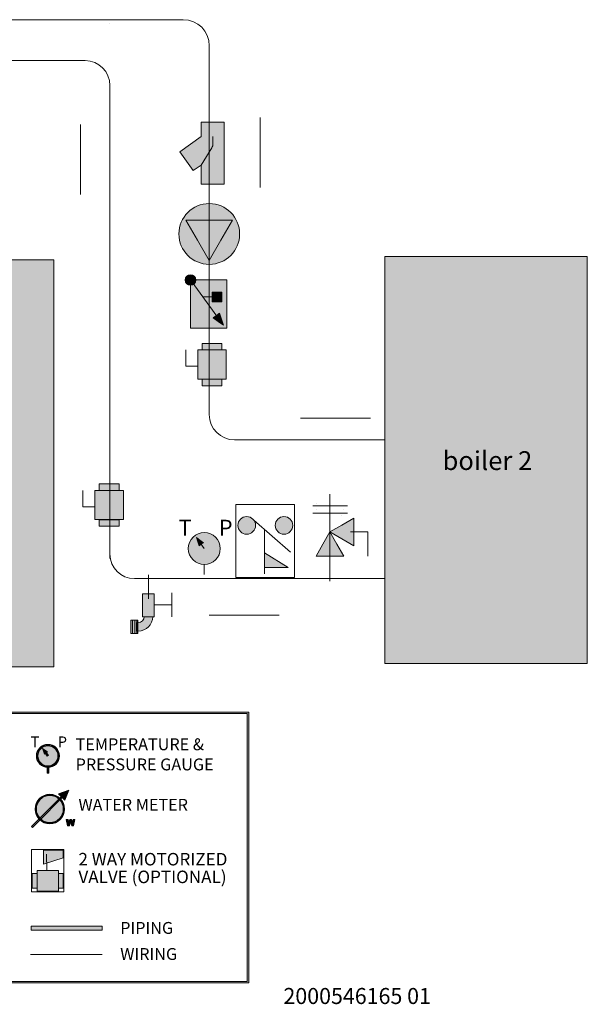
# Model space of a CAD drawing. Units: inches. Extents: x 0.76 to 10.3, y -7.54 to 1.52.
# Drawn here: x 7.63 to 10.3, y -7.54 to -2.9 of the extents above; entities that cross this region are included whole.
import ezdxf

# ---------------------------------------------------------------- set-up
doc = ezdxf.new("R2010")
doc.units = ezdxf.units.IN
doc.header["$MEASUREMENT"] = 0
doc.layers.add('Layer 1', color=7, linetype='Continuous')

# ---------------------------------------------------------------- blocks, each defined once
blk = doc.blocks.new('block 18')
at = {"layer": 'Layer 1', "true_color": 0xd4d1ca}
h = blk.add_hatch(color=254, dxfattribs=at)
h.dxf.hatch_style = 2
h.paths.add_polyline_path([(7.79, -5.9468), (6.8355, -5.9468), (6.8355, -4.0296), (7.79, -4.0296)])
at = {"layer": 'Layer 1', "lineweight": 0}
blk.add_lwpolyline([(7.79, -5.9468), (6.8355, -5.9468), (6.8355, -4.0296), (7.79, -4.0296), (7.79, -5.9468)], dxfattribs=at)
at = {"layer": 'Layer 1', "color": 18, "true_color": 0x060506, "insert": (7.0863, -5.0195), "char_height": 0.0885, "attachment_point": 7}
blk.add_mtext('\\fArial|b0|i0|c0|p34;\\W1;boiler 1', dxfattribs=at)
blk = doc.blocks.new('block 65')
at = {"layer": 'Layer 1', "lineweight": 0}
blk.add_lwpolyline([(2.6965, -6.1595), (8.7084, -6.1595), (8.7084, -7.435), (2.6965, -7.435), (2.6965, -6.1595)], dxfattribs=at)
blk = doc.blocks.new('block 66')
at = {"layer": 'Layer 1', "lineweight": 0}
blk.add_lwpolyline([(2.6965, -6.1595), (8.7084, -6.1595), (8.7084, -7.435), (2.6965, -7.435), (2.6965, -6.1595)], dxfattribs=at)
blk = doc.blocks.new('block 67')
at = {"layer": 'Layer 1', "lineweight": 0}
blk.add_lwpolyline([(2.6965, -6.1595), (8.7084, -6.1595), (8.7084, -7.435), (2.6965, -7.435), (2.6965, -6.1595)], dxfattribs=at)
blk = doc.blocks.new('block 68')
at = {"layer": 'Layer 1', "lineweight": 0}
blk.add_lwpolyline([(2.6965, -6.1595), (8.7084, -6.1595), (8.7084, -7.435), (2.6965, -7.435), (2.6965, -6.1595)], dxfattribs=at)
blk = doc.blocks.new('block 69')
at = {"layer": 'Layer 1', "true_color": 0xffffff}
h = blk.add_hatch(color=7, dxfattribs=at)
h.dxf.hatch_style = 2
edge = h.paths.add_edge_path()
edge.add_spline(control_points=[(7.7621, -6.4202), (7.7322, -6.4202), (7.7078, -6.3958), (7.7078, -6.3658), (7.7078, -6.3359), (7.7322, -6.3115), (7.7621, -6.3115), (7.7921, -6.3115), (7.8165, -6.3359), (7.8165, -6.3658), (7.8165, -6.3958), (7.7921, -6.4202), (7.7621, -6.4202)], knot_values=[0, 0, 0, 0, 0.013889, 0.013889, 0.013889, 0.027778, 0.027778, 0.027778, 0.041667, 0.041667, 0.041667, 0.055556, 0.055556, 0.055556, 0.055556], degree=3, periodic=0)
edge.add_line((7.7621, -6.4202), (7.7621, -6.4202))
edge = h.paths.add_edge_path()
edge.add_spline(control_points=[(7.7621, -6.3185), (7.736, -6.3185), (7.7148, -6.3398), (7.7148, -6.3658), (7.7148, -6.3919), (7.736, -6.4132), (7.7621, -6.4132), (7.7882, -6.4132), (7.8094, -6.3919), (7.8094, -6.3658), (7.8094, -6.3398), (7.7882, -6.3185), (7.7621, -6.3185)], knot_values=[0, 0, 0, 0, 0.013889, 0.013889, 0.013889, 0.027778, 0.027778, 0.027778, 0.041667, 0.041667, 0.041667, 0.055556, 0.055556, 0.055556, 0.055556], degree=3, periodic=0)
edge.add_line((7.7621, -6.3185), (7.7621, -6.3185))
at = {"layer": 'Layer 1', "true_color": 0x999999}
h = blk.add_hatch(color=253, dxfattribs=at)
h.dxf.hatch_style = 2
edge = h.paths.add_edge_path()
edge.add_spline(control_points=[(7.8129, -6.3659), (7.8129, -6.3939), (7.7902, -6.4167), (7.7621, -6.4167), (7.734, -6.4167), (7.7113, -6.3939), (7.7113, -6.3659), (7.7113, -6.3378), (7.734, -6.315), (7.7621, -6.315), (7.7902, -6.315), (7.8129, -6.3378), (7.8129, -6.3659)], knot_values=[0, 0, 0, 0, 0.013889, 0.013889, 0.013889, 0.027778, 0.027778, 0.027778, 0.041667, 0.041667, 0.041667, 0.055556, 0.055556, 0.055556, 0.055556], degree=3, periodic=0)
edge.add_line((7.8129, -6.3659), (7.8129, -6.3659))
at = {"layer": 'Layer 1', "true_color": 0xffffff}
h = blk.add_hatch(color=7, dxfattribs=at)
h.dxf.hatch_style = 2
h.paths.add_polyline_path([(7.737, -6.3309), (7.7482, -6.3391), (7.7594, -6.3473), (7.7525, -6.3523), (7.7457, -6.3573), (7.7413, -6.3441)])
h = blk.add_hatch(color=7, dxfattribs=at)
h.dxf.hatch_style = 2
h.paths.add_polyline_path([(7.7592, -6.3675), (7.7485, -6.3525), (7.7542, -6.3484), (7.7649, -6.3634)])
h = blk.add_hatch(color=7, dxfattribs=at)
h.dxf.hatch_style = 2
h.paths.add_polyline_path([(7.7656, -6.4478), (7.7586, -6.4478), (7.7586, -6.4167), (7.7656, -6.4167)])
at = {"layer": 'Layer 1', "lineweight": 0}
for points in [[(2.6965, -6.1595), (8.7084, -6.1595), (8.7084, -7.435), (2.6965, -7.435), (2.6965, -6.1595)], [(7.737, -6.3309), (7.7482, -6.3391), (7.7594, -6.3473), (7.7525, -6.3523), (7.7457, -6.3573), (7.7413, -6.3441), (7.737, -6.3309)], [(7.7592, -6.3675), (7.7485, -6.3525), (7.7542, -6.3484), (7.7649, -6.3634), (7.7592, -6.3675)], [(7.7656, -6.4478), (7.7586, -6.4478), (7.7586, -6.4167), (7.7656, -6.4167), (7.7656, -6.4478)]]:
    blk.add_lwpolyline(points, dxfattribs=at)
for points in [[(7.7621, -6.4202), (7.7322, -6.4202), (7.7078, -6.3958), (7.7078, -6.3658), (7.7078, -6.3359), (7.7322, -6.3115), (7.7621, -6.3115), (7.7921, -6.3115), (7.8165, -6.3359), (7.8165, -6.3658), (7.8165, -6.3958), (7.7921, -6.4202), (7.7621, -6.4202)], [(7.8129, -6.3659), (7.8129, -6.3939), (7.7902, -6.4167), (7.7621, -6.4167), (7.734, -6.4167), (7.7113, -6.3939), (7.7113, -6.3659), (7.7113, -6.3378), (7.734, -6.315), (7.7621, -6.315), (7.7902, -6.315), (7.8129, -6.3378), (7.8129, -6.3659)], [(7.7621, -6.3185), (7.736, -6.3185), (7.7148, -6.3398), (7.7148, -6.3658), (7.7148, -6.3919), (7.736, -6.4132), (7.7621, -6.4132), (7.7882, -6.4132), (7.8094, -6.3919), (7.8094, -6.3658), (7.8094, -6.3398), (7.7882, -6.3185), (7.7621, -6.3185)]]:
    blk.add_open_spline(points, degree=3, knots=[0, 0, 0, 0, 1, 1, 1, 2, 2, 2, 3, 3, 3, 4, 4, 4, 4], dxfattribs=at)
blk = doc.blocks.new('block 70')
at = {"layer": 'Layer 1', "lineweight": 0}
blk.add_lwpolyline([(2.6965, -6.1595), (8.7084, -6.1595), (8.7084, -7.435), (2.6965, -7.435), (2.6965, -6.1595)], dxfattribs=at)
blk = doc.blocks.new('block 71')
at = {"layer": 'Layer 1', "lineweight": 0}
blk.add_lwpolyline([(2.6965, -6.1595), (8.7084, -6.1595), (8.7084, -7.435), (2.6965, -7.435), (2.6965, -6.1595)], dxfattribs=at)
blk = doc.blocks.new('block 72')
at = {"layer": 'Layer 1', "true_color": 0xffffff}
h = blk.add_hatch(color=7, dxfattribs=at)
h.dxf.hatch_style = 2
h.paths.add_polyline_path([(7.6891, -6.7027), (7.6847, -6.6984), (7.8531, -6.53), (7.8574, -6.5344)])
h = blk.add_hatch(color=7, dxfattribs=at)
h.dxf.hatch_style = 2
h.paths.add_polyline_path([(7.8423, -6.5749), (7.8126, -6.5452), (7.8606, -6.5269)])
h.paths.add_polyline_path([(7.8236, -6.5476), (7.8399, -6.5638), (7.8499, -6.5375)])
at = {"layer": 'Layer 1', "true_color": 0x999999}
h = blk.add_hatch(color=253, dxfattribs=at)
h.dxf.hatch_style = 2
h.paths.add_polyline_path([(7.8553, -6.5322), (7.8482, -6.5508), (7.8411, -6.5694), (7.8296, -6.5579), (7.8181, -6.5464), (7.8367, -6.5393)])
at = {"layer": 'Layer 1', "true_color": 0xffffff}
h = blk.add_hatch(color=7, dxfattribs=at)
h.dxf.hatch_style = 2
edge = h.paths.add_edge_path()
edge.add_spline(control_points=[(7.7711, -6.686), (7.7327, -6.686), (7.7015, -6.6548), (7.7015, -6.6164), (7.7015, -6.578), (7.7327, -6.5467), (7.7711, -6.5467), (7.8095, -6.5467), (7.8407, -6.578), (7.8407, -6.6164), (7.8407, -6.6548), (7.8095, -6.686), (7.7711, -6.686)], knot_values=[0, 0, 0, 0, 0.013889, 0.013889, 0.013889, 0.027778, 0.027778, 0.027778, 0.041667, 0.041667, 0.041667, 0.055556, 0.055556, 0.055556, 0.055556], degree=3, periodic=0)
edge.add_line((7.7711, -6.686), (7.7711, -6.686))
edge = h.paths.add_edge_path()
edge.add_spline(control_points=[(7.7711, -6.5529), (7.7361, -6.5529), (7.7076, -6.5814), (7.7076, -6.6164), (7.7076, -6.6514), (7.7361, -6.6798), (7.7711, -6.6798), (7.8061, -6.6798), (7.8346, -6.6514), (7.8346, -6.6164), (7.8346, -6.5814), (7.8061, -6.5529), (7.7711, -6.5529)], knot_values=[0, 0, 0, 0, 0.013889, 0.013889, 0.013889, 0.027778, 0.027778, 0.027778, 0.041667, 0.041667, 0.041667, 0.055556, 0.055556, 0.055556, 0.055556], degree=3, periodic=0)
edge.add_line((7.7711, -6.5529), (7.7711, -6.5529))
at = {"layer": 'Layer 1', "true_color": 0x999999}
h = blk.add_hatch(color=253, dxfattribs=at)
h.dxf.hatch_style = 2
edge = h.paths.add_edge_path()
edge.add_spline(control_points=[(7.8376, -6.6164), (7.8376, -6.5796), (7.8078, -6.5498), (7.7711, -6.5498), (7.7343, -6.5498), (7.7045, -6.5796), (7.7045, -6.6164), (7.7045, -6.6531), (7.7343, -6.6829), (7.7711, -6.6829), (7.8078, -6.6829), (7.8376, -6.6531), (7.8376, -6.6164)], knot_values=[0, 0, 0, 0, 0.013889, 0.013889, 0.013889, 0.027778, 0.027778, 0.027778, 0.041667, 0.041667, 0.041667, 0.055556, 0.055556, 0.055556, 0.055556], degree=3, periodic=0)
edge.add_line((7.8376, -6.6164), (7.8376, -6.6164))
at = {"layer": 'Layer 1', "true_color": 0xffffff}
h = blk.add_hatch(color=7, dxfattribs=at)
h.dxf.hatch_style = 2
h.paths.add_polyline_path([(7.8485, -6.6663), (7.8571, -6.6663), (7.8601, -6.6826), (7.8646, -6.6663), (7.8731, -6.6663), (7.8776, -6.6826), (7.8807, -6.6663), (7.8892, -6.6663), (7.8827, -6.6954), (7.874, -6.6954), (7.8689, -6.6771), (7.8638, -6.6954), (7.855, -6.6954)])
at = {"layer": 'Layer 1', "lineweight": 0}
for points in [[(2.6965, -6.1595), (8.7084, -6.1595), (8.7084, -7.435), (2.6965, -7.435), (2.6965, -6.1595)], [(7.6891, -6.7027), (7.6847, -6.6984), (7.8531, -6.53), (7.8574, -6.5344), (7.6891, -6.7027)], [(7.8423, -6.5749), (7.8126, -6.5452), (7.8606, -6.5269), (7.8423, -6.5749)], [(7.8553, -6.5322), (7.8482, -6.5508), (7.8411, -6.5694), (7.8296, -6.5579), (7.8181, -6.5464), (7.8367, -6.5393), (7.8553, -6.5322)], [(7.8236, -6.5476), (7.8399, -6.5638), (7.8499, -6.5375), (7.8236, -6.5476)], [(7.8485, -6.6663), (7.8571, -6.6663), (7.8601, -6.6826), (7.8646, -6.6663), (7.8731, -6.6663), (7.8776, -6.6826), (7.8807, -6.6663), (7.8892, -6.6663), (7.8827, -6.6954), (7.874, -6.6954), (7.8689, -6.6771), (7.8638, -6.6954), (7.855, -6.6954), (7.8485, -6.6663)]]:
    blk.add_lwpolyline(points, dxfattribs=at)
for points in [[(7.7711, -6.686), (7.7327, -6.686), (7.7015, -6.6548), (7.7015, -6.6164), (7.7015, -6.578), (7.7327, -6.5467), (7.7711, -6.5467), (7.8095, -6.5467), (7.8407, -6.578), (7.8407, -6.6164), (7.8407, -6.6548), (7.8095, -6.686), (7.7711, -6.686)], [(7.8376, -6.6164), (7.8376, -6.5796), (7.8078, -6.5498), (7.7711, -6.5498), (7.7343, -6.5498), (7.7045, -6.5796), (7.7045, -6.6164), (7.7045, -6.6531), (7.7343, -6.6829), (7.7711, -6.6829), (7.8078, -6.6829), (7.8376, -6.6531), (7.8376, -6.6164)], [(7.7711, -6.5529), (7.7361, -6.5529), (7.7076, -6.5814), (7.7076, -6.6164), (7.7076, -6.6514), (7.7361, -6.6798), (7.7711, -6.6798), (7.8061, -6.6798), (7.8346, -6.6514), (7.8346, -6.6164), (7.8346, -6.5814), (7.8061, -6.5529), (7.7711, -6.5529)]]:
    blk.add_open_spline(points, degree=3, knots=[0, 0, 0, 0, 1, 1, 1, 2, 2, 2, 3, 3, 3, 4, 4, 4, 4], dxfattribs=at)
blk = doc.blocks.new('block 73')
at = {"layer": 'Layer 1', "lineweight": 0}
blk.add_lwpolyline([(2.6965, -6.1595), (8.7084, -6.1595), (8.7084, -7.435), (2.6965, -7.435), (2.6965, -6.1595)], dxfattribs=at)
blk = doc.blocks.new('block 74')
at = {"layer": 'Layer 1', "lineweight": 0}
blk.add_lwpolyline([(2.6965, -6.1595), (8.7084, -6.1595), (8.7084, -7.435), (2.6965, -7.435), (2.6965, -6.1595)], dxfattribs=at)
blk = doc.blocks.new('block 75')
at = {"layer": 'Layer 1', "lineweight": 0}
blk.add_lwpolyline([(2.6965, -6.1595), (8.7084, -6.1595), (8.7084, -7.435), (2.6965, -7.435), (2.6965, -6.1595)], dxfattribs=at)
blk = doc.blocks.new('block 76')
at = {"layer": 'Layer 1', "lineweight": 0}
blk.add_lwpolyline([(2.6965, -6.1595), (8.7084, -6.1595), (8.7084, -7.435), (2.6965, -7.435), (2.6965, -6.1595)], dxfattribs=at)
blk = doc.blocks.new('block 77')
at = {"layer": 'Layer 1', "lineweight": 0}
blk.add_lwpolyline([(2.6965, -6.1595), (8.7084, -6.1595), (8.7084, -7.435), (2.6965, -7.435), (2.6965, -6.1595)], dxfattribs=at)
blk = doc.blocks.new('block 78')
at = {"layer": 'Layer 1', "true_color": 0xffffff}
h = blk.add_hatch(color=7, dxfattribs=at)
h.dxf.hatch_style = 2
h.paths.add_polyline_path([(8.0169, -7.187), (7.6824, -7.187), (7.6824, -7.1683), (8.0169, -7.1683)])
at = {"layer": 'Layer 1', "lineweight": 0}
for points in [[(2.6965, -6.1595), (8.7084, -6.1595), (8.7084, -7.435), (2.6965, -7.435), (2.6965, -6.1595)], [(8.0169, -7.187), (7.6824, -7.187), (7.6824, -7.1683), (8.0169, -7.1683), (8.0169, -7.187)]]:
    blk.add_lwpolyline(points, dxfattribs=at)
blk = doc.blocks.new('block 81')
at = {"layer": 'Layer 1', "true_color": 0x999999}
h = blk.add_hatch(color=253, dxfattribs=at)
h.dxf.hatch_style = 2
h.paths.add_polyline_path([(7.7111, -7.0028), (7.8115, -7.0028), (7.8115, -6.9052), (7.7111, -6.9052)])
at = {"layer": 'Layer 1', "lineweight": 0}
for points in [[(7.6847, -7.0066), (7.8374, -7.0066), (7.8374, -6.8065), (7.6847, -6.8065), (7.6847, -7.0066)], [(7.7111, -7.0028), (7.8115, -7.0028), (7.8115, -6.9052), (7.7111, -6.9052), (7.7111, -7.0028)]]:
    blk.add_lwpolyline(points, dxfattribs=at)
blk = doc.blocks.new('block 82')
at = {"layer": 'Layer 1', "lineweight": 0}
for points in [[(7.6847, -7.0066), (7.8374, -7.0066), (7.8374, -6.8065), (7.6847, -6.8065), (7.6847, -7.0066)], [(7.7111, -6.9052), (7.8115, -6.9052), (7.8115, -7.0028), (7.7111, -7.0028), (7.7111, -6.9052)]]:
    blk.add_lwpolyline(points, dxfattribs=at)
blk = doc.blocks.new('block 83')
at = {"layer": 'Layer 1', "true_color": 0x999999}
h = blk.add_hatch(color=253, dxfattribs=at)
h.dxf.hatch_style = 2
h.paths.add_polyline_path([(7.8336, -6.9196), (7.8116, -6.9196), (7.8116, -6.9883), (7.8336, -6.9883)])
at = {"layer": 'Layer 1', "lineweight": 0}
for points in [[(7.6847, -7.0066), (7.8374, -7.0066), (7.8374, -6.8065), (7.6847, -6.8065), (7.6847, -7.0066)], [(7.8336, -6.9196), (7.8116, -6.9196), (7.8116, -6.9883), (7.8336, -6.9883), (7.8336, -6.9196)]]:
    blk.add_lwpolyline(points, dxfattribs=at)
blk = doc.blocks.new('block 84')
at = {"layer": 'Layer 1', "lineweight": 0}
for points in [[(7.6847, -7.0066), (7.8374, -7.0066), (7.8374, -6.8065), (7.6847, -6.8065), (7.6847, -7.0066)], [(7.8336, -6.9196), (7.8116, -6.9196), (7.8116, -6.9883), (7.8336, -6.9883), (7.8336, -6.9196)]]:
    blk.add_lwpolyline(points, dxfattribs=at)
blk = doc.blocks.new('block 85')
at = {"layer": 'Layer 1', "true_color": 0x999999}
h = blk.add_hatch(color=253, dxfattribs=at)
h.dxf.hatch_style = 2
h.paths.add_polyline_path([(7.6885, -6.9883), (7.7106, -6.9883), (7.7106, -6.9196), (7.6885, -6.9196)])
at = {"layer": 'Layer 1', "lineweight": 0}
for points in [[(7.6847, -7.0066), (7.8374, -7.0066), (7.8374, -6.8065), (7.6847, -6.8065), (7.6847, -7.0066)], [(7.6885, -6.9883), (7.7106, -6.9883), (7.7106, -6.9196), (7.6885, -6.9196), (7.6885, -6.9883)]]:
    blk.add_lwpolyline(points, dxfattribs=at)
blk = doc.blocks.new('block 86')
at = {"layer": 'Layer 1', "lineweight": 0}
for points in [[(7.6847, -7.0066), (7.8374, -7.0066), (7.8374, -6.8065), (7.6847, -6.8065), (7.6847, -7.0066)], [(7.7106, -6.9196), (7.6885, -6.9196), (7.6885, -6.9883), (7.7106, -6.9883), (7.7106, -6.9196)]]:
    blk.add_lwpolyline(points, dxfattribs=at)
blk = doc.blocks.new('block 87')
at = {"layer": 'Layer 1', "true_color": 0x999999}
h = blk.add_hatch(color=253, dxfattribs=at)
h.dxf.hatch_style = 2
h.paths.add_polyline_path([(7.7418, -6.8103), (7.7418, -6.8757), (7.8336, -6.8453), (7.8336, -6.8103)])
h = blk.add_hatch(color=253, dxfattribs=at)
h.dxf.hatch_style = 2
edge = h.paths.add_edge_path()
edge.add_spline(control_points=[(7.7566, -6.9022), (7.7566, -6.9022), (7.7556, -6.8284), (7.7556, -6.8284), (7.7556, -6.8284), (7.7566, -6.9022), (7.7566, -6.9022)], knot_values=[0, 0, 0, 0, 1, 1, 1, 2, 2, 2, 2], degree=3, periodic=1)
at = {"layer": 'Layer 1', "lineweight": 0}
for points in [[(7.6847, -7.0066), (7.8374, -7.0066), (7.8374, -6.8065), (7.6847, -6.8065), (7.6847, -7.0066)], [(7.7418, -6.8103), (7.7418, -6.8757), (7.8336, -6.8453), (7.8336, -6.8103), (7.7418, -6.8103)], [(7.7556, -6.8284), (7.7567, -6.9022)]]:
    blk.add_lwpolyline(points, dxfattribs=at)
blk.add_open_spline([(7.7566, -6.9022), (7.7566, -6.9022), (7.7556, -6.8284), (7.7556, -6.8284), (7.7556, -6.8284), (7.7566, -6.9022), (7.7566, -6.9022)], degree=3, knots=[0, 0, 0, 0, 1, 1, 1, 2, 2, 2, 2], dxfattribs=at)
blk = doc.blocks.new('block 88')
at = {"layer": 'Layer 1', "lineweight": 0}
for points in [[(7.6847, -7.0066), (7.8374, -7.0066), (7.8374, -6.8065), (7.6847, -6.8065), (7.6847, -7.0066)], [(7.8336, -6.8453), (7.7418, -6.8757), (7.7418, -6.8103), (7.8336, -6.8103), (7.8336, -6.8453)]]:
    blk.add_lwpolyline(points, dxfattribs=at)
blk = doc.blocks.new('block 92')
at = {"layer": 'Layer 1', "lineweight": 0}
for points in [[(2.6965, -6.1595), (8.7084, -6.1595), (8.7084, -7.435), (2.6965, -7.435), (2.6965, -6.1595)], [(8.0169, -7.3018), (7.6802, -7.3018)]]:
    blk.add_lwpolyline(points, dxfattribs=at)
blk = doc.blocks.new('block 64')
at = {"layer": 'Layer 1', "true_color": 0xffffff}
h = blk.add_hatch(color=7, dxfattribs=at)
h.dxf.hatch_style = 2
h.paths.add_polyline_path([(2.7106, -6.1659), (8.7013, -6.1659), (8.7013, -7.4285), (2.7106, -7.4285)])
h.paths.add_polyline_path([(2.7036, -7.435), (8.7084, -7.435), (8.7084, -6.1595), (2.7036, -6.1595)])
at = {"layer": 'Layer 1', "lineweight": 0}
for points in [[(2.6965, -6.1595), (8.7084, -6.1595), (8.7084, -7.435), (2.6965, -7.435), (2.6965, -6.1595)], [(2.7036, -7.435), (8.7084, -7.435), (8.7084, -6.1595), (2.7036, -6.1595), (2.7036, -7.435)], [(2.7106, -6.1659), (8.7013, -6.1659), (8.7013, -7.4285), (2.7106, -7.4285), (2.7106, -6.1659)]]:
    blk.add_lwpolyline(points, dxfattribs=at)
at = {"layer": 'Layer 1'}
for name in ['block 65', 'block 66', 'block 67', 'block 68', 'block 69', 'block 70', 'block 71', 'block 72', 'block 73', 'block 74', 'block 75', 'block 76', 'block 77', 'block 78', 'block 92', 'block 81', 'block 82', 'block 83', 'block 84', 'block 85', 'block 86', 'block 87', 'block 88']:
    blk.add_blockref(name, (0, 0), dxfattribs=at)
at = {"layer": 'Layer 1', "color": 7, "true_color": 0xffffff, "attachment_point": 7}
for s, insert, char_height in [('\\fArial|b0|i0|c0|p34;\\W1;T', (7.6802, -6.3251), 0.050829), ('\\fArial|b0|i0|c0|p34;\\W1;P', (7.8081, -6.3251), 0.050829), ('\\fArial|b0|i0|c0|p34;\\W1;TEMPERATURE &', (7.8925, -6.3392), 0.055986), ('\\fArial|b0|i0|c0|p34;\\W1;PRESSURE GAUGE', (7.8925, -6.4341), 0.055986), ('\\fArial|b0|i0|c0|p34;\\W1;WATER METER', (7.9059, -6.6244), 0.055986), ('\\fArial|b0|i0|c0|p34;\\W1;2 WAY MOTORIZED', (7.9058, -6.882), 0.059), ('\\fArial|b0|i0|c0|p34;\\W1;VALVE (OPTIONAL)', (7.9058, -6.9653), 0.059), ('\\fArial|b0|i0|c0|p34;\\W1;PIPING', (8.1027, -7.2043), 0.055986), ('\\fArial|b0|i0|c0|p34;\\W1;WIRING', (8.1027, -7.3271), 0.055986)]:
    blk.add_mtext(s, dxfattribs=dict(at, insert=insert, char_height=char_height))
blk = doc.blocks.new('block 63')
at = {"layer": 'Layer 1'}
blk.add_blockref('block 64', (0, 0), dxfattribs=at)
blk = doc.blocks.new('block 98')
at = {"layer": 'Layer 1', "true_color": 0x999999}
h = blk.add_hatch(color=253, dxfattribs=at)
h.dxf.hatch_style = 2
h.paths.add_polyline_path([(8.5822, -4.4237), (8.4881, -4.4237), (8.4881, -4.454), (8.5822, -4.454)])
h = blk.add_hatch(color=253, dxfattribs=at)
h.dxf.hatch_style = 2
h.paths.add_polyline_path([(8.6021, -4.5916), (8.4683, -4.5916), (8.4683, -4.454), (8.6021, -4.454)])
h = blk.add_hatch(color=253, dxfattribs=at)
h.dxf.hatch_style = 2
h.paths.add_polyline_path([(8.5822, -4.5923), (8.4881, -4.5923), (8.4881, -4.6225), (8.5822, -4.6225)])
at = {"layer": 'Layer 1', "lineweight": 0}
for points in [[(8.5822, -4.4237), (8.4881, -4.4237), (8.4881, -4.454), (8.5822, -4.454), (8.5822, -4.4237)], [(8.4111, -4.454), (8.4111, -4.5306), (8.4683, -4.5306)], [(8.6021, -4.5916), (8.4683, -4.5916), (8.4683, -4.454), (8.6021, -4.454), (8.6021, -4.5916)], [(8.5822, -4.5923), (8.4881, -4.5923), (8.4881, -4.6225), (8.5822, -4.6225), (8.5822, -4.5923)]]:
    blk.add_lwpolyline(points, dxfattribs=at)
blk = doc.blocks.new('block 99')
at = {"layer": 'Layer 1', "true_color": 0x999999}
h = blk.add_hatch(color=253, dxfattribs=at)
h.dxf.hatch_style = 2
edge = h.paths.add_edge_path()
edge.add_spline(control_points=[(8.3794, -3.9078), (8.3794, -3.8288), (8.4434, -3.7647), (8.5224, -3.7647), (8.6014, -3.7647), (8.6655, -3.8288), (8.6655, -3.9078), (8.6655, -3.9868), (8.6014, -4.0508), (8.5224, -4.0508), (8.4434, -4.0508), (8.3794, -3.9868), (8.3794, -3.9078)], knot_values=[0, 0, 0, 0, 1, 1, 1, 2, 2, 2, 3, 3, 3, 4, 4, 4, 4], degree=3, periodic=1)
at = {"layer": 'Layer 1', "true_color": 0xffffff}
h = blk.add_hatch(color=7, dxfattribs=at)
h.dxf.hatch_style = 2
h.paths.add_polyline_path([(8.5224, -4.0323), (8.4675, -3.9372), (8.4126, -3.8421), (8.5224, -3.8421), (8.6322, -3.8421), (8.5773, -3.9372)])
at = {"layer": 'Layer 1', "lineweight": 0}
blk.add_lwpolyline([(8.5224, -4.0323), (8.4675, -3.9372), (8.4126, -3.8421), (8.5224, -3.8421), (8.6322, -3.8421), (8.5773, -3.9372), (8.5224, -4.0323)], dxfattribs=at)
blk.add_open_spline([(8.3794, -3.9078), (8.3794, -3.8288), (8.4434, -3.7647), (8.5224, -3.7647), (8.6014, -3.7647), (8.6655, -3.8288), (8.6655, -3.9078), (8.6655, -3.9868), (8.6014, -4.0508), (8.5224, -4.0508), (8.4434, -4.0508), (8.3794, -3.9868), (8.3794, -3.9078)], degree=3, knots=[0, 0, 0, 0, 1, 1, 1, 2, 2, 2, 3, 3, 3, 4, 4, 4, 4], dxfattribs=at)
blk = doc.blocks.new('block 100')
at = {"layer": 'Layer 1', "true_color": 0x999999}
h = blk.add_hatch(color=253, dxfattribs=at)
h.dxf.hatch_style = 2
h.paths.add_polyline_path([(8.2081, -5.7111), (8.2629, -5.7111), (8.2629, -5.602), (8.2081, -5.602)])
h = blk.add_hatch(color=253, dxfattribs=at)
h.dxf.hatch_style = 2
h.paths.add_polyline_path([(8.1523, -5.7893), (8.1854, -5.7893), (8.1854, -5.7267), (8.1523, -5.7267)])
h = blk.add_hatch(color=253, dxfattribs=at)
h.dxf.hatch_style = 2
edge = h.paths.add_edge_path()
edge.add_spline(control_points=[(8.2154, -5.7102), (8.2154, -5.7102), (8.2154, -5.7102), (8.2154, -5.7102), (8.2154, -5.7102), (8.2557, -5.7102), (8.2557, -5.7102), (8.2557, -5.7102), (8.2557, -5.7102), (8.2557, -5.7102), (8.2557, -5.7477), (8.2253, -5.778), (8.1879, -5.778), (8.1879, -5.778), (8.18, -5.778), (8.18, -5.778), (8.18, -5.778), (8.18, -5.7377), (8.18, -5.7377), (8.18, -5.7377), (8.1879, -5.7377), (8.1879, -5.7377), (8.2031, -5.7377), (8.2154, -5.7254), (8.2154, -5.7102)], knot_values=[0, 0, 0, 0, 1, 1, 1, 2, 2, 2, 3, 3, 3, 4, 4, 4, 5, 5, 5, 6, 6, 6, 7, 7, 7, 8, 8, 8, 8], degree=3, periodic=1)
at = {"layer": 'Layer 1', "lineweight": 0}
for points in [[(8.2355, -5.5128), (8.2355, -5.6262)], [(8.2081, -5.7111), (8.2629, -5.7111), (8.2629, -5.602), (8.2081, -5.602), (8.2081, -5.7111)], [(8.3466, -5.5977), (8.3466, -5.7111)], [(8.2629, -5.6544), (8.3457, -5.6544)], [(8.1523, -5.7893), (8.1854, -5.7893), (8.1854, -5.7267), (8.1523, -5.7267), (8.1523, -5.7893)], [(8.1613, -5.7267), (8.1613, -5.7893)], [(8.1719, -5.7264), (8.1719, -5.789)], [(8.1811, -5.7267), (8.1811, -5.7893)]]:
    blk.add_lwpolyline(points, dxfattribs=at)
blk.add_open_spline([(8.2154, -5.7102), (8.2154, -5.7102), (8.2154, -5.7102), (8.2154, -5.7102), (8.2154, -5.7102), (8.2557, -5.7102), (8.2557, -5.7102), (8.2557, -5.7102), (8.2557, -5.7102), (8.2557, -5.7102), (8.2557, -5.7477), (8.2253, -5.778), (8.1879, -5.778), (8.1879, -5.778), (8.18, -5.778), (8.18, -5.778), (8.18, -5.778), (8.18, -5.7377), (8.18, -5.7377), (8.18, -5.7377), (8.1879, -5.7377), (8.1879, -5.7377), (8.2031, -5.7377), (8.2154, -5.7254), (8.2154, -5.7102)], degree=3, knots=[0, 0, 0, 0, 1, 1, 1, 2, 2, 2, 3, 3, 3, 4, 4, 4, 5, 5, 5, 6, 6, 6, 7, 7, 7, 8, 8, 8, 8], dxfattribs=at)
blk = doc.blocks.new('block 101')
at = {"layer": 'Layer 1', "true_color": 0x999999}
h = blk.add_hatch(color=253, dxfattribs=at)
h.dxf.hatch_style = 2
h.paths.add_polyline_path([(8.5925, -3.6728), (8.5925, -3.3813), (8.4835, -3.3813), (8.4835, -3.4488), (8.3835, -3.5208), (8.4472, -3.6093), (8.4835, -3.5832), (8.4835, -3.6728)])
at = {"layer": 'Layer 1', "lineweight": 0}
blk.add_lwpolyline([(8.5925, -3.6728), (8.5925, -3.3813), (8.4835, -3.3813), (8.4835, -3.4488), (8.3835, -3.5208), (8.4472, -3.6093), (8.4835, -3.5832), (8.4835, -3.6728), (8.5925, -3.6728)], dxfattribs=at)
blk.add_open_spline([(8.5398, -3.449), (8.5398, -3.449), (8.5398, -3.482), (8.5398, -3.482), (8.5398, -3.4888), (8.5379, -3.4955), (8.5343, -3.5013), (8.5343, -3.5013), (8.4835, -3.5832), (8.4835, -3.5832)], degree=3, knots=[0, 0, 0, 0, 1, 1, 1, 2, 2, 2, 3, 3, 3, 3], dxfattribs=at)
blk = doc.blocks.new('block 102')
at = {"layer": 'Layer 1', "true_color": 0x999999}
h = blk.add_hatch(color=253, dxfattribs=at)
h.dxf.hatch_style = 2
h.paths.add_polyline_path([(9.0909, -5.3114), (9.1475, -5.2788), (9.2041, -5.2461), (9.2041, -5.3114), (9.2041, -5.3768), (9.1475, -5.3441)])
h = blk.add_hatch(color=253, dxfattribs=at)
h.dxf.hatch_style = 2
h.paths.add_polyline_path([(9.0909, -5.3114), (9.1236, -5.368), (9.1562, -5.4246), (9.0909, -5.4246), (9.0256, -5.4246), (9.0582, -5.368)])
at = {"layer": 'Layer 1', "lineweight": 0}
for points in [[(9.0909, -5.5427), (9.0909, -5.1325)], [(9.0109, -5.1881), (9.1737, -5.1881)], [(9.0255, -5.178), (9.0255, -5.178)], [(9.0109, -5.2223), (9.1737, -5.2223)], [(9.0255, -5.2063), (9.0255, -5.2063)], [(9.1475, -5.2341), (9.1475, -5.2341)], [(9.1562, -5.2058), (9.1562, -5.2058)], [(9.0909, -5.3114), (9.1475, -5.2788), (9.2041, -5.2461), (9.2041, -5.3114), (9.2041, -5.3768), (9.1475, -5.3441), (9.0909, -5.3114)], [(9.0909, -5.3114), (9.1236, -5.368), (9.1562, -5.4246), (9.0909, -5.4246), (9.0256, -5.4246), (9.0582, -5.368), (9.0909, -5.3114)], [(9.1876, -5.3114), (9.2694, -5.3114), (9.2694, -5.4246)]]:
    blk.add_lwpolyline(points, dxfattribs=at)
blk = doc.blocks.new('block 103')
at = {"layer": 'Layer 1', "true_color": 0xd4d1ca}
h = blk.add_hatch(color=254, dxfattribs=at)
h.dxf.hatch_style = 2
h.paths.add_polyline_path([(10.3037, -5.9307), (9.3492, -5.9307), (9.3492, -4.0135), (10.3037, -4.0135)])
at = {"layer": 'Layer 1', "lineweight": 0}
blk.add_lwpolyline([(10.3037, -5.9307), (9.3492, -5.9307), (9.3492, -4.0135), (10.3037, -4.0135), (10.3037, -5.9307)], dxfattribs=at)
at = {"layer": 'Layer 1', "color": 18, "true_color": 0x060506, "insert": (9.6215, -5.0195), "char_height": 0.0885, "attachment_point": 7}
blk.add_mtext('\\fArial|b0|i0|c0|p34;\\W1;boiler 2', dxfattribs=at)
blk = doc.blocks.new('block 104')
at = {"layer": 'Layer 1', "true_color": 0x999999}
h = blk.add_hatch(color=253, dxfattribs=at)
h.dxf.hatch_style = 2
edge = h.paths.add_edge_path()
edge.add_spline(control_points=[(8.5743, -5.3895), (8.5743, -5.4311), (8.5406, -5.4648), (8.499, -5.4648), (8.4573, -5.4648), (8.4236, -5.4311), (8.4236, -5.3895), (8.4236, -5.3478), (8.4573, -5.3141), (8.499, -5.3141), (8.5406, -5.3141), (8.5743, -5.3478), (8.5743, -5.3895)], knot_values=[0, 0, 0, 0, 1, 1, 1, 2, 2, 2, 3, 3, 3, 4, 4, 4, 4], degree=3, periodic=1)
at = {"layer": 'Layer 1', "true_color": 0xffffff}
h = blk.add_hatch(color=7, dxfattribs=at)
h.dxf.hatch_style = 2
h.paths.add_polyline_path([(8.4616, -5.3376), (8.4783, -5.3498), (8.4949, -5.3619), (8.4847, -5.3693), (8.4746, -5.3767), (8.4681, -5.3572)])
at = {"layer": 'Layer 1', "lineweight": 0}
for points in [[(8.4616, -5.3376), (8.4783, -5.3498), (8.4949, -5.3619), (8.4847, -5.3693), (8.4746, -5.3767), (8.4681, -5.3572), (8.4616, -5.3376)], [(8.483, -5.3666), (8.4989, -5.3888)], [(8.499, -5.4648), (8.499, -5.5109)]]:
    blk.add_lwpolyline(points, dxfattribs=at)
blk.add_open_spline([(8.5743, -5.3895), (8.5743, -5.4311), (8.5406, -5.4648), (8.499, -5.4648), (8.4573, -5.4648), (8.4236, -5.4311), (8.4236, -5.3895), (8.4236, -5.3478), (8.4573, -5.3141), (8.499, -5.3141), (8.5406, -5.3141), (8.5743, -5.3478), (8.5743, -5.3895)], degree=3, knots=[0, 0, 0, 0, 1, 1, 1, 2, 2, 2, 3, 3, 3, 4, 4, 4, 4], dxfattribs=at)
at = {"layer": 'Layer 1', "color": 7, "true_color": 0xffffff, "char_height": 0.075376, "attachment_point": 7}
for s, insert in [('\\fArial|b0|i0|c0|p34;\\W1;T', (8.3774, -5.3291)), ('\\fArial|b0|i0|c0|p34;\\W1;P', (8.5671, -5.3291))]:
    blk.add_mtext(s, dxfattribs=dict(at, insert=insert))
blk = doc.blocks.new('block 105')
at = {"layer": 'Layer 1', "true_color": 0x999999}
h = blk.add_hatch(color=253, dxfattribs=at)
h.dxf.hatch_style = 2
h.paths.add_polyline_path([(8.0976, -5.0853), (8.0035, -5.0853), (8.0035, -5.1156), (8.0976, -5.1156)])
h = blk.add_hatch(color=253, dxfattribs=at)
h.dxf.hatch_style = 2
h.paths.add_polyline_path([(8.1175, -5.2532), (7.9837, -5.2532), (7.9837, -5.1156), (8.1175, -5.1156)])
h = blk.add_hatch(color=253, dxfattribs=at)
h.dxf.hatch_style = 2
h.paths.add_polyline_path([(8.0976, -5.2539), (8.0035, -5.2539), (8.0035, -5.2841), (8.0976, -5.2841)])
at = {"layer": 'Layer 1', "lineweight": 0}
for points in [[(8.0976, -5.0853), (8.0035, -5.0853), (8.0035, -5.1156), (8.0976, -5.1156), (8.0976, -5.0853)], [(7.9266, -5.1156), (7.9266, -5.1922), (7.9837, -5.1922)], [(8.1175, -5.2532), (7.9837, -5.2532), (7.9837, -5.1156), (8.1175, -5.1156), (8.1175, -5.2532)], [(8.0976, -5.2539), (8.0035, -5.2539), (8.0035, -5.2841), (8.0976, -5.2841), (8.0976, -5.2539)]]:
    blk.add_lwpolyline(points, dxfattribs=at)
blk = doc.blocks.new('block 114')
at = {"layer": 'Layer 1', "true_color": 0xffffff}
h = blk.add_hatch(color=7, dxfattribs=at)
h.dxf.hatch_style = 2
edge = h.paths.add_edge_path()
edge.add_spline(control_points=[(8.409, -4.1246), (8.409, -4.1108), (8.4202, -4.0996), (8.4339, -4.0996), (8.4477, -4.0996), (8.4589, -4.1108), (8.4589, -4.1246), (8.4589, -4.1384), (8.4477, -4.1495), (8.4339, -4.1495), (8.4202, -4.1495), (8.409, -4.1384), (8.409, -4.1246)], knot_values=[0, 0, 0, 0, 1, 1, 1, 2, 2, 2, 3, 3, 3, 4, 4, 4, 4], degree=3, periodic=1)
at = {"layer": 'Layer 1', "true_color": 0x999999}
h = blk.add_hatch(color=253, dxfattribs=at)
h.dxf.hatch_style = 2
h.paths.add_polyline_path([(8.4334, -4.1238), (8.6051, -4.1238), (8.6051, -4.3518), (8.4334, -4.3518)])
at = {"layer": 'Layer 1', "true_color": 0xffffff}
h = blk.add_hatch(color=7, dxfattribs=at)
h.dxf.hatch_style = 2
h.paths.add_polyline_path([(8.5355, -4.1812), (8.5812, -4.1812), (8.5812, -4.227), (8.5355, -4.227)])
h = blk.add_hatch(color=7, dxfattribs=at)
h.dxf.hatch_style = 2
h.paths.add_polyline_path([(8.5889, -4.3372), (8.5649, -4.3197), (8.541, -4.3021), (8.5556, -4.2915), (8.5703, -4.2808), (8.5796, -4.309)])
at = {"layer": 'Layer 1', "lineweight": 0}
for points in [[(8.4334, -4.1238), (8.6051, -4.1238), (8.6051, -4.3518), (8.4334, -4.3518), (8.4334, -4.1238)], [(8.5581, -4.2954), (8.4334, -4.1238)], [(8.5497, -4.2041), (8.4924, -4.2041)], [(8.5355, -4.1812), (8.5812, -4.1812), (8.5812, -4.227), (8.5355, -4.227), (8.5355, -4.1812)], [(8.5889, -4.3372), (8.5649, -4.3197), (8.541, -4.3021), (8.5556, -4.2915), (8.5703, -4.2808), (8.5796, -4.309), (8.5889, -4.3372)]]:
    blk.add_lwpolyline(points, dxfattribs=at)
blk.add_open_spline([(8.409, -4.1246), (8.409, -4.1108), (8.4202, -4.0996), (8.4339, -4.0996), (8.4477, -4.0996), (8.4589, -4.1108), (8.4589, -4.1246), (8.4589, -4.1384), (8.4477, -4.1495), (8.4339, -4.1495), (8.4202, -4.1495), (8.409, -4.1384), (8.409, -4.1246)], degree=3, knots=[0, 0, 0, 0, 1, 1, 1, 2, 2, 2, 3, 3, 3, 4, 4, 4, 4], dxfattribs=at)
blk = doc.blocks.new('block 117')
at = {"layer": 'Layer 1', "true_color": 0xb2b2b2}
h = blk.add_hatch(color=253, dxfattribs=at)
h.dxf.hatch_style = 2
edge = h.paths.add_edge_path()
edge.add_spline(control_points=[(8.7402, -5.2803), (8.7402, -5.3033), (8.7216, -5.3219), (8.6986, -5.3219), (8.6756, -5.3219), (8.657, -5.3033), (8.657, -5.2803), (8.657, -5.2574), (8.6756, -5.2387), (8.6986, -5.2387), (8.7216, -5.2387), (8.7402, -5.2574), (8.7402, -5.2803)], knot_values=[0, 0, 0, 0, 0.013889, 0.013889, 0.013889, 0.027778, 0.027778, 0.027778, 0.041667, 0.041667, 0.041667, 0.055556, 0.055556, 0.055556, 0.055556], degree=3, periodic=0)
edge.add_line((8.7402, -5.2803), (8.7402, -5.2803))
at = {"layer": 'Layer 1', "true_color": 0x999999}
h = blk.add_hatch(color=253, dxfattribs=at)
h.dxf.hatch_style = 2
edge = h.paths.add_edge_path()
edge.add_spline(control_points=[(8.9161, -5.2803), (8.9161, -5.3033), (8.8974, -5.3219), (8.8744, -5.3219), (8.8514, -5.3219), (8.8328, -5.3033), (8.8328, -5.2803), (8.8328, -5.2573), (8.8514, -5.2387), (8.8744, -5.2387), (8.8974, -5.2387), (8.9161, -5.2573), (8.9161, -5.2803)], knot_values=[0, 0, 0, 0, 0.013889, 0.013889, 0.013889, 0.027778, 0.027778, 0.027778, 0.041667, 0.041667, 0.041667, 0.055556, 0.055556, 0.055556, 0.055556], degree=3, periodic=0)
edge.add_line((8.9161, -5.2803), (8.9161, -5.2803))
at = {"layer": 'Layer 1', "true_color": 0xb2b2b2}
h = blk.add_hatch(color=253, dxfattribs=at)
h.dxf.hatch_style = 2
h.paths.add_polyline_path([(8.8935, -5.4779), (8.7831, -5.4095), (8.7831, -5.4779)])
at = {"layer": 'Layer 1', "lineweight": 0}
for points in [[(8.648, -5.182), (8.9233, -5.182), (8.9233, -5.5254), (8.648, -5.5254), (8.648, -5.182)], [(8.7318, -5.2553), (8.9049, -5.4071)], [(8.7831, -5.2987), (8.7831, -5.509)], [(8.8935, -5.4779), (8.7831, -5.4095), (8.7831, -5.4779), (8.8935, -5.4779)], [(8.8935, -5.4779), (8.7831, -5.4095), (8.7831, -5.4779), (8.8935, -5.4779)]]:
    blk.add_lwpolyline(points, dxfattribs=at)
for points in [[(8.7402, -5.2803), (8.7402, -5.3033), (8.7216, -5.3219), (8.6986, -5.3219), (8.6756, -5.3219), (8.657, -5.3033), (8.657, -5.2803), (8.657, -5.2574), (8.6756, -5.2387), (8.6986, -5.2387), (8.7216, -5.2387), (8.7402, -5.2574), (8.7402, -5.2803)], [(8.7402, -5.2803), (8.7402, -5.3033), (8.7216, -5.3219), (8.6986, -5.3219), (8.6756, -5.3219), (8.657, -5.3033), (8.657, -5.2803), (8.657, -5.2574), (8.6756, -5.2387), (8.6986, -5.2387), (8.7216, -5.2387), (8.7402, -5.2574), (8.7402, -5.2803)], [(8.9161, -5.2803), (8.9161, -5.3033), (8.8974, -5.3219), (8.8744, -5.3219), (8.8514, -5.3219), (8.8328, -5.3033), (8.8328, -5.2803), (8.8328, -5.2573), (8.8514, -5.2387), (8.8744, -5.2387), (8.8974, -5.2387), (8.9161, -5.2573), (8.9161, -5.2803)], [(8.9161, -5.2803), (8.9161, -5.3033), (8.8974, -5.3219), (8.8744, -5.3219), (8.8514, -5.3219), (8.8328, -5.3033), (8.8328, -5.2803), (8.8328, -5.2573), (8.8514, -5.2387), (8.8744, -5.2387), (8.8974, -5.2387), (8.9161, -5.2573), (8.9161, -5.2803)]]:
    blk.add_open_spline(points, degree=3, knots=[0, 0, 0, 0, 1, 1, 1, 2, 2, 2, 3, 3, 3, 4, 4, 4, 4], dxfattribs=at)
blk = doc.blocks.new('block 116')
at = {"layer": 'Layer 1', "lineweight": 0}
blk.add_lwpolyline([(8.648, -5.182), (8.9233, -5.182), (8.9233, -5.5254), (8.648, -5.5254), (8.648, -5.182)], dxfattribs=at)
at = {"layer": 'Layer 1'}
blk.add_blockref('block 117', (0, 0), dxfattribs=at)
blk = doc.blocks.new('block 115')
at = {"layer": 'Layer 1'}
blk.add_blockref('block 116', (0, 0), dxfattribs=at)

msp = doc.modelspace()

# ---------------------------------------------------------------- linework, layer by layer
at = {"layer": 'Layer 1', "lineweight": 0}
for points in [[(8.0542, -2.9155), (8.0542, -2.9155)], [(7.9372, -3.0911), (5.8431, -3.0911)], [(8.7617, -3.6894), (8.7617, -3.3598)], [(7.916, -3.3928), (7.916, -3.7225)], [(9.2823, -4.7754), (8.9527, -4.7754)], [(8.5224, -5.7032), (8.8521, -5.7032)]]:
    msp.add_lwpolyline(points, dxfattribs=at)
for points, knots in [([(5.7694, -2.8985), (5.7694, -2.8985), (8.4, -2.8985), (8.4, -2.8985), (8.4676, -2.8985), (8.5224, -2.9533), (8.5224, -3.0209), (8.5224, -3.0209), (8.5224, -4.7583), (8.5224, -4.7583)], [0, 0, 0, 0, 1, 1, 1, 2, 2, 2, 3, 3, 3, 3]), ([(7.9372, -3.0911), (8.0018, -3.0911), (8.0542, -3.1434), (8.0542, -3.2081), (8.0542, -3.2081), (8.0542, -5.4369), (8.0542, -5.4369)], [0, 0, 0, 0, 1, 1, 1, 2, 2, 2, 2]), ([(9.3492, -4.8777), (9.3492, -4.8777), (8.6419, -4.8777), (8.6419, -4.8777), (8.5759, -4.8777), (8.5224, -4.8242), (8.5224, -4.7583)], [0, 0, 0, 0, 1, 1, 1, 2, 2, 2, 2]), ([(9.3492, -5.531), (9.3492, -5.531), (8.1695, -5.531), (8.1695, -5.531), (8.1058, -5.531), (8.0542, -5.4794), (8.0542, -5.4157)], [0, 0, 0, 0, 1, 1, 1, 2, 2, 2, 2])]:
    msp.add_open_spline(points, degree=3, knots=knots, dxfattribs=at)

# ---------------------------------------------------------------- block references
at = {"layer": 'Layer 1'}
for name in ['block 101', 'block 99', 'block 18', 'block 103', 'block 114', 'block 98', 'block 105', 'block 102', 'block 115', 'block 104', 'block 100', 'block 63']:
    msp.add_blockref(name, (0, 0), dxfattribs=at)

# ---------------------------------------------------------------- texts
at = {"layer": 'Layer 1', "color": 18, "true_color": 0x060506, "insert": (8.8718, -7.5346), "char_height": 0.07552, "attachment_point": 7}
msp.add_mtext('\\fCentury Gothic|b0|i0|c0|p34;\\W0.979758;2000546165 01', dxfattribs=at)

doc.saveas('drawing.dxf')
